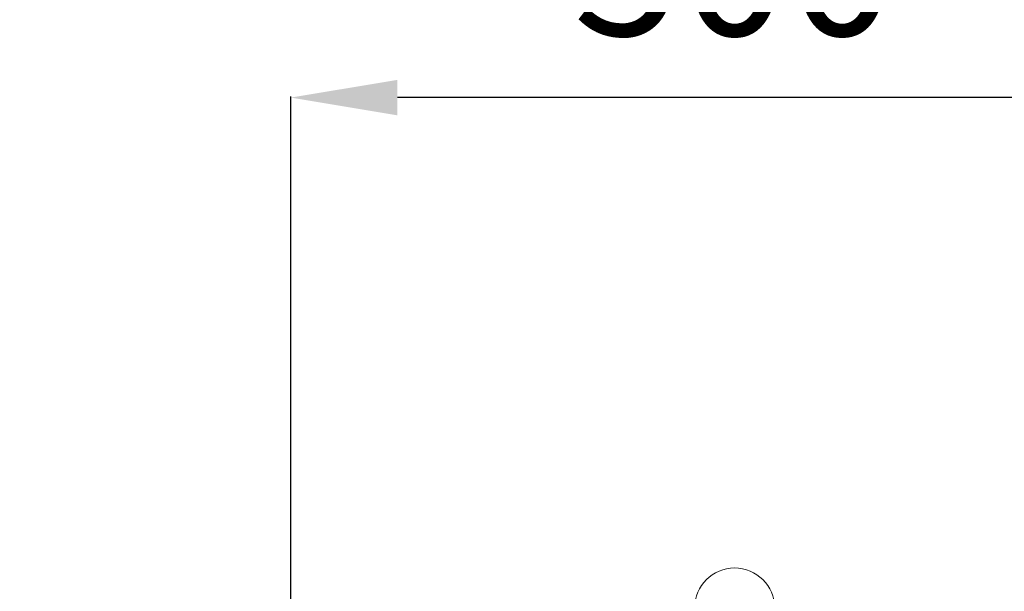
# Model space of a CAD drawing. Units: millimetres. Extents: x 0 to 12600, y 0 to 8910.
# Drawn here: x 4288 to 4843, y 6622 to 6944 of the extents above; entities that cross this region are included whole.
import ezdxf

# ---------------------------------------------------------------- set-up
doc = ezdxf.new("R2010")
doc.units = ezdxf.units.MM
doc.header["$LTSCALE"] = 7.5
doc.layers.add('寸法線', color=7, linetype='Continuous', lineweight=9)
doc.layers.add('本体', color=7, linetype='Continuous', lineweight=9)
doc.styles.get("Standard").update_dxf_attribs({"font": 'txt', "bigfont": 'bigfont'})
doc.styles.add('ＭＳ 明朝', font='txt')
doc.dimstyles.get("Standard").update_dxf_attribs({"dimtxt": 0.18, "dimasz": 0.18, "dimexe": 0.18, "dimexo": 0.0625, "dimgap": 0.09, "dimtad": 0, "dimtih": 1, "dimtoh": 1, "dimdec": 4, "dimzin": 0, "dimdsep": 46, "dimtxsty": 'Standard', "dimcen": 0.09, "dimadec": 0, "dimazin": 0, "dimtfac": 1, "dimtdec": 4, "dimtofl": 0, "dimtmove": 0, "dimatfit": 3, "dimfxl": 1, "dimtolj": 1, "dimtzin": 0, "dimarcsym": 0})

# ---------------------------------------------------------------- blocks, each defined once
blk = doc.blocks.new('Dim5')
at = {"layer": 'Defpoints', "color": 0}
for p in [(4440.749878, 6900), (4440.749878, 5694.018574), (4940.749878, 5694.018574)]:
    blk.add_point(p, dxfattribs=at)
at = {"layer": '寸法線', "color": 0, "linetype": 'Continuous', "lineweight": -2}
for p, q in [((4440.749878, 5694.206074), (4440.749878, 6900.54)), ((4880.749878, 6900), (4500.749878, 6900)), ((4940.749878, 5694.206074), (4940.749878, 6900.54))]:
    blk.add_line(p, q, dxfattribs=at)
at = {"layer": '寸法線', "color": 0}
for points in [[(4500.749878, 6910), (4500.749878, 6890), (4440.749878, 6900)], [(4880.749878, 6890), (4880.749878, 6910), (4940.749878, 6900)]]:
    blk.add_solid(points, dxfattribs=at)
at = {"layer": '寸法線', "color": 0, "lineweight": 9, "insert": (4690.749878, 6975), "char_height": 80, "width": 1413.440625, "attachment_point": 5, "style": 'ＭＳ 明朝'}
blk.add_mtext('\\A1;500', dxfattribs=at)

msp = doc.modelspace()

# ---------------------------------------------------------------- linework, layer by layer
at = {"layer": '本体', "color": 7, "linetype": 'Continuous', "lineweight": 9}
msp.add_arc((4690.75, 6612.298), 22.5, 0, 180, dxfattribs=at)

# ---------------------------------------------------------------- dimensions: what is measured, and where the dimension line sits
at = {"layer": '寸法線', "color": 3, "linetype": 'Continuous', "lineweight": 9}
dim = msp.add_linear_dim(base=(4440.75, 6900), p1=(4940.75, 5694.019), p2=(4440.75, 5694.019), angle=180, dimstyle='Standard', override={"dimscale": 1, "dimtxt": 80, "dimasz": 60, "dimexe": 0.54, "dimexo": 0.1875, "dimgap": 0, "dimtad": 1, "dimtih": 0, "dimtoh": 0, "dimdec": 2, "dimzin": 8, "dimtxsty": 'ＭＳ 明朝', "dimsah": 1, "dimse1": 0, "dimse2": 0, "dimtix": 0, "dimtofl": 1, "dimtmove": 2, "dimatfit": 2, "dimtzin": 8}, dxfattribs=at)
dim.commit()
dim.dimension.update_dxf_attribs({"geometry": 'Dim5', "text_midpoint": (4690.75, 6975), "dimtype": 160})

doc.saveas('drawing.dxf')
